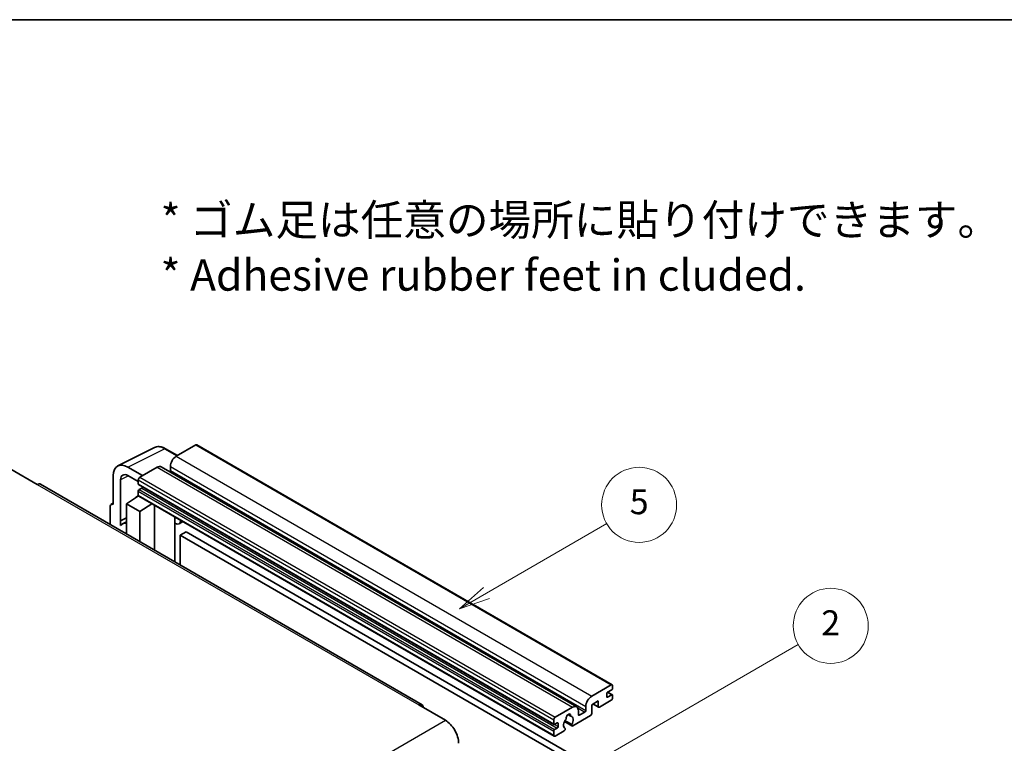
# Model space of a CAD drawing. Units: millimetres. Extents: x 0 to 10627, y 0 to 1264.
# Drawn here: x 256 to 492, y 669 to 843 of the extents above; entities that cross this region are included whole.
import ezdxf

# ---------------------------------------------------------------- set-up
doc = ezdxf.new("R2010")
doc.units = ezdxf.units.MM
doc.header["$LTSCALE"] = 3
for name, color, linetype, lineweight in [('Border (ISO)', 7, 'Continuous', 35), ('Symbol (ISO)', 7, 'Continuous', 18), ('Symbol (TK)', 100, 'Continuous', 18), ('Visible (ISO)', 7, 'Continuous', 35), ('Visible Narrow (ISO)', 7, 'Continuous', 25)]:
    doc.layers.add(name, color=color, linetype=linetype, lineweight=lineweight)
doc.styles.add('Note Text (TK)', font='txt')
doc.styles.add('Note Text (TK2)', font='txt')

# ---------------------------------------------------------------- blocks, each defined once
blk = doc.blocks.new('図面枠 tk図枠')
at = {"layer": 'Border (ISO)'}
blk.add_line((14.5, 289), (405.5, 289), dxfattribs=at)
blk = doc.blocks.new('バルーン5')
at = {"layer": 'Symbol (TK)', "color": 100}
for p, q in [((145.257, 229.291), (162.153, 239.046)), ((145.007, 229.724), (143.092, 228.041)), ((145.257, 229.291), (143.092, 228.041)), ((143.092, 228.041), (145.507, 228.858))]:
    blk.add_line(p, q, dxfattribs=at)
at = {"layer": 'Symbol (TK)'}
blk.add_circle((164.751, 240.546), 3, dxfattribs=at)
at = {"layer": 'Symbol (TK)', "color": 7, "insert": (164.751, 240.528), "char_height": 2, "attachment_point": 5, "style": 'Note Text (TK2)'}
blk.add_mtext('2', dxfattribs=at)
blk = doc.blocks.new('バルーン12')
at = {"layer": 'Symbol (TK)', "color": 100}
for p, q in [((137.21, 243.165), (146.827, 248.717)), ((136.96, 243.598), (135.045, 241.915)), ((137.21, 243.165), (135.045, 241.915)), ((135.045, 241.915), (137.46, 242.732))]:
    blk.add_line(p, q, dxfattribs=at)
at = {"layer": 'Symbol (TK)'}
blk.add_circle((149.425, 250.217), 3, dxfattribs=at)
at = {"layer": 'Symbol (TK)', "color": 7, "insert": (149.425, 250.211), "char_height": 2, "attachment_point": 5, "style": 'Note Text (TK2)'}
blk.add_mtext('5', dxfattribs=at)

msp = doc.modelspace()

# ---------------------------------------------------------------- linework, layer by layer
at = {"layer": 'Visible (ISO)'}
for p, q in [((279.6693, 736.0051), (288.4689, 740.3998)), ((293.9523, 738.4793), (291.1114, 740.1195)), ((298.345, 741.0154), (293.6781, 738.321)), ((298.595, 741.0402), (398.297, 683.4772)), ((253.974, 735.1979), (260.338, 731.5237)), ((285.6171, 733.667), (282.0794, 735.7094)), ((289.0819, 735.6674), (284.9099, 733.2587)), ((290.0819, 735.7664), (389.7839, 678.2034)), ((292.2639, 735.8715), (292.2639, 734.8917)), ((278.546, 733.6694), (278.546, 726.7267)), ((280.3148, 722.846), (280.3148, 732.6457)), ((282.0815, 733.6657), (284.5564, 732.2368)), ((284.5564, 732.6463), (284.5564, 731.6665)), ((352.6583, 678.7298), (261.088, 731.5979)), ((284.6185, 731.5292), (384.3206, 673.9662)), ((285.4049, 730.6867), (284.7685, 730.3193)), ((281.728, 726.9309), (284.5882, 728.8212)), ((283.9738, 728.4432), (284.5589, 728.9254)), ((283.9964, 728.4301), (283.9738, 728.4432)), ((283.9738, 728.4432), (283.9738, 728.4152)), ((284.5564, 729.9519), (284.5564, 728.9721)), ((284.6599, 728.7432), (384.362, 671.1802)), ((277.8389, 726.319), (277.8389, 721.9268)), ((278.0635, 726.7861), (278.546, 727.0271)), ((278.546, 726.7267), (278.5456, 726.727)), ((281.728, 726.9309), (281.728, 719.6814)), ((284.9099, 725.0937), (281.728, 726.9309)), ((284.9099, 725.0937), (287.8431, 726.9054)), ((288.4455, 715.8031), (288.4455, 726.5576)), ((280.3148, 722.846), (281.728, 723.5518)), ((280.3153, 722.8458), (281.728, 723.5513)), ((284.9099, 717.8443), (284.9099, 725.0937)), ((293.3669, 723.4533), (293.5418, 723.6152)), ((293.3686, 723.4549), (293.3686, 712.9607)), ((280.3153, 722.8458), (280.3148, 722.846)), ((280.3153, 721.6759), (280.3153, 722.8458)), ((281.728, 722.6177), (280.7672, 722.063)), ((295.2488, 722.6297), (294.3952, 722.1369)), ((296.0469, 720.2152), (294.6327, 719.3987)), ((294.6327, 712.2309), (294.6327, 719.3987)), ((294.6327, 719.3987), (392.567, 662.8563)), ((296.0469, 720.2152), (393.9812, 663.6728)), ((393.3801, 680.758), (398.047, 683.4524)), ((398.4006, 683.2483), (398.4006, 682.6767)), ((396.9864, 681.3704), (396.9864, 680.6355)), ((398.1885, 682.3093), (397.1985, 681.7378)), ((397.1985, 680.513), (398.1885, 681.0846)), ((397.2157, 681.7477), (398.3385, 681.0994)), ((398.4006, 680.9621), (398.4006, 680.3906)), ((351.9083, 678.6555), (358.2723, 674.9813)), ((391.9659, 677.3287), (391.9659, 678.3085)), ((394.9358, 679.6149), (393.3801, 678.7167)), ((393.3801, 678.7167), (393.3801, 676.5938)), ((393.6872, 678.894), (395.0186, 678.1254)), ((394.9358, 678.3085), (394.9358, 679.6149)), ((398.047, 679.7782), (395.2186, 678.1452)), ((384.612, 675.6957), (388.7839, 678.1044)), ((387.6752, 676.3464), (388.3649, 675.9483)), ((393.0973, 676.1039), (388.8374, 673.6445)), ((390.1981, 677.2879), (390.1981, 676.3081)), ((390.4103, 676.1856), (391.7538, 676.9613)), ((384.2584, 674.1035), (384.2584, 675.0833)), ((385.107, 674.3485), (384.4706, 673.9811)), ((385.3191, 673.4912), (385.3191, 674.226)), ((386.843, 674.6607), (388.6374, 673.6247)), ((388.5826, 673.9658), (386.9622, 674.9014)), ((384.2584, 671.4091), (384.2584, 672.3889)), ((384.4706, 672.7563), (385.107, 673.1237)), ((386.7505, 672.4397), (384.612, 671.205)), ((386.9622, 673.0801), (387.0053, 673.0552))]:
    msp.add_line(p, q, dxfattribs=at)
for centre, major_axis, ratio, start_param, end_param in [((298.345, 740.6072), (0.25, 0.433), 0.57735027, 0, 0.78539816), ((293.6781, 736.688), (-1, -1.7321), 0.57735027, 3.92699082, 5.49778714), ((282.0837, 731.622), (-2.503, 4.3354), 0.5766475, 5.49839613, 7.06797448), ((289.0819, 734.0344), (1, 1.7321), 0.57735027, 0, 0.78539816), ((282.0837, 731.622), (-1.2515, 2.1677), 0.5766475, 5.49839613, 7.06797448), ((284.9099, 732.8505), (-0.25, -0.433), 0.57735027, 3.92699082, 5.49778714), ((292.0517, 734.7692), (-0.15, -0.2598), 0.57735027, 1.15447238, 2.35619449), ((260.338, 730.2989), (0.75, 1.299), 0.57735027, 0, 0.78539816), ((284.7685, 731.789), (-0.15, -0.2598), 0.57735027, 5.49778714, 6.28318531), ((284.7685, 730.0744), (-0.15, -0.2598), 0.57735027, 3.92699082, 5.49778714), ((285.4049, 730.9317), (-0.15, -0.2598), 0.57735027, 0.78539816, 1.99787491), ((284.9099, 729.1762), (-0.25, -0.433), 0.57735027, 5.49778714, 6.28318531), ((278.5464, 725.9095), (-0.5006, 0.8671), 0.5766475, 5.49839613, 7.06797448), ((292.8686, 723.6734), (-0.4996, 0.2183), 0.0957488, 2.43291877, 3.09977496), ((283.1422, 717.9494), (-2.375, 4.1136), 0.57735027, 5.93239267, 6.4981299), ((293.3952, 723.869), (1, -1.7321), 0.57735027, 5.47896434, 6.96484411), ((398.047, 683.0442), (0.25, 0.433), 0.57735027, 5.49778714, 7.06858347), ((393.3801, 679.125), (1, 1.7321), 0.57735027, 0.78539816, 2.35619449), ((397.1985, 681.4928), (-0.15, -0.2598), 0.57735027, 3.92699082, 5.49778714), ((397.1985, 680.758), (-0.15, -0.2598), 0.57735027, 5.49778714, 7.06858347), ((398.1885, 682.5543), (-0.15, -0.2598), 0.57735027, 0.78539816, 2.35619449), ((398.1885, 680.8396), (0.15, 0.2598), 0.57735027, 5.49778714, 7.06858347), ((351.9083, 677.4308), (0.75, 1.299), 0.57735027, 5.49778714, 7.06858347), ((388.7839, 676.4714), (1, 1.7321), 0.57735027, 5.49778714, 7.06858347), ((395.2186, 678.4718), (-0.2, -0.3464), 0.57735027, 5.49778714, 7.06858347), ((398.047, 680.1864), (-0.25, -0.433), 0.57735027, 0.78539816, 2.35619449), ((387.794, 675.8182), (0.375, 0.6495), 0.57735027, 5.4356982, 8.70146874), ((388.535, 676.1928), (-0.15, -0.2598), 0.57735027, 5.4356982, 6.13813286), ((387.794, 674.471), (0.8105, 1.4038), 0.57735027, 4.68577258, 6.54718444), ((390.4103, 676.4305), (-0.15, -0.2598), 0.57735027, 5.49778714, 7.06858347), ((391.7538, 677.2062), (0.15, 0.2598), 0.57735027, 3.92699082, 5.49778714), ((393.0973, 676.4305), (-0.2, -0.3464), 0.57735027, 0.78539816, 2.35619449), ((358.2723, 671.307), (2.25, -3.8971), 0.57735027, 0.78539816, 2.35619449), ((384.612, 675.2875), (0.25, 0.433), 0.57735027, 0.78539816, 2.35619449), ((384.4706, 674.226), (-0.15, -0.2598), 0.57735027, 5.49778714, 7.06858347), ((385.107, 674.1035), (0.15, 0.2598), 0.57735027, 5.49778714, 7.06858347), ((385.107, 673.3687), (0.15, 0.2598), 0.57735027, 3.92699082, 5.49778714), ((387.794, 674.471), (-0.8105, -1.4038), 0.57735027, 4.44838985, 6.30980171), ((387.0529, 675.3371), (-0.15, -0.2598), 0.57735027, 1.71584878, 2.41828344), ((388.8374, 673.9711), (-0.2, -0.3464), 0.57735027, 5.04863368, 7.06858347), ((384.4706, 672.5114), (0.15, 0.2598), 0.57735027, 0.78539816, 2.35619449), ((384.612, 671.6132), (-0.25, -0.433), 0.57735027, 5.49778714, 7.06858347), ((386.7505, 672.7663), (0.2, 0.3464), 0.57735027, 3.92699082, 5.9469406)]:
    msp.add_ellipse(centre, major_axis=major_axis, ratio=ratio, start_param=start_param, end_param=end_param, dxfattribs=at)
msp.add_open_spline([(291.1114, 740.1195), (290.9335, 740.2222), (290.7534, 740.3107), (290.3916, 740.4565), (290.2097, 740.5137), (289.8467, 740.5936), (289.6655, 740.6162), (289.3078, 740.6231), (289.1312, 740.6073), (288.7892, 740.5344), (288.624, 740.4773), (288.4689, 740.3998)], degree=3, knots=[-0.784789176, -0.784789176, -0.784789176, -0.784789176, -0.634804167, -0.634804167, -0.484819157, -0.484819157, -0.334834148, -0.334834148, -0.184849139, -0.184849139, -0.03486413, -0.03486413, -0.03486413, -0.03486413], dxfattribs=at)
at = {"layer": 'Visible Narrow (ISO)'}
for p, q in [((282.0794, 735.7094), (290.8737, 740.1016)), ((290.8737, 740.1016), (293.8179, 738.4017)), ((298.345, 741.0154), (398.047, 683.4524)), ((293.6781, 738.321), (393.3801, 680.758)), ((289.0819, 735.6674), (388.7839, 678.1044)), ((292.2639, 735.8715), (391.9659, 678.3085)), ((282.2094, 733.5919), (280.3148, 732.6457)), ((284.5564, 732.6463), (384.2584, 675.0833)), ((284.9099, 733.2587), (384.612, 675.6957)), ((292.2639, 734.8917), (391.9659, 677.3287)), ((260.338, 731.5237), (351.9083, 678.6555)), ((284.5564, 731.6665), (384.2584, 674.1035)), ((284.7685, 730.3193), (384.4706, 672.7563)), ((285.4049, 730.6867), (385.107, 673.1237)), ((284.5564, 729.9519), (384.2584, 672.3889)), ((284.5564, 728.9721), (384.2584, 671.4091)), ((278.5456, 726.727), (278.546, 726.7272)), ((293.2343, 723.4765), (293.4447, 723.6713)), ((293.2343, 723.4765), (293.2343, 713.0383)), ((396.9864, 680.6355), (397.1985, 680.513)), ((397.1369, 681.6917), (398.1885, 681.0846)), ((393.8044, 678.9617), (394.9358, 678.3085)), ((387.7611, 676.4104), (388.3233, 676.0858)), ((390.0364, 677.9528), (391.7538, 676.9613)), ((390.1981, 676.3081), (390.4103, 676.1856)), ((266.7019, 622.1131), (358.2723, 674.9813)), ((384.4706, 673.9811), (385.3191, 673.4912)), ((385.107, 674.3485), (385.3191, 674.226))]:
    msp.add_line(p, q, dxfattribs=at)
for centre, major_axis, ratio, start_param, end_param in [((290.8653, 736.0077), (-2.4763, 4.3494), 0.57677384, 5.50187364, 6.25179868), ((290.8614, 739.6864), (0.25, 0.433), 0.57735027, 0, 0.75049158)]:
    msp.add_ellipse(centre, major_axis=major_axis, ratio=ratio, start_param=start_param, end_param=end_param, dxfattribs=at)

# ---------------------------------------------------------------- block references
at = {"xscale": 3, "yscale": 3, "zscale": 3}
msp.add_blockref('図面枠 tk図枠', (-43.5, -24), dxfattribs=at)
at = {"layer": 'Symbol (TK)', "xscale": 3, "yscale": 3, "zscale": 3}
for name in ['バルーン12', 'バルーン5']:
    msp.add_blockref(name, (-43.5, -24), dxfattribs=at)

# ---------------------------------------------------------------- texts
at = {"layer": 'Symbol (ISO)', "color": 7, "insert": (289.9255, 788.3782), "char_height": 7.5, "width": 208.464918, "attachment_point": 4, "line_spacing_factor": 1.058182, "style": 'Note Text (TK)'}
msp.add_mtext('{\\fＭＳ Ｐゴシック|b0|i0;* ゴム足は任意の場所に貼り付けできます。\\P\\fＭＳ Ｐゴシック|b0|i0;* Adhesive rubber feet in cluded.}', dxfattribs=at)

doc.saveas('drawing.dxf')
